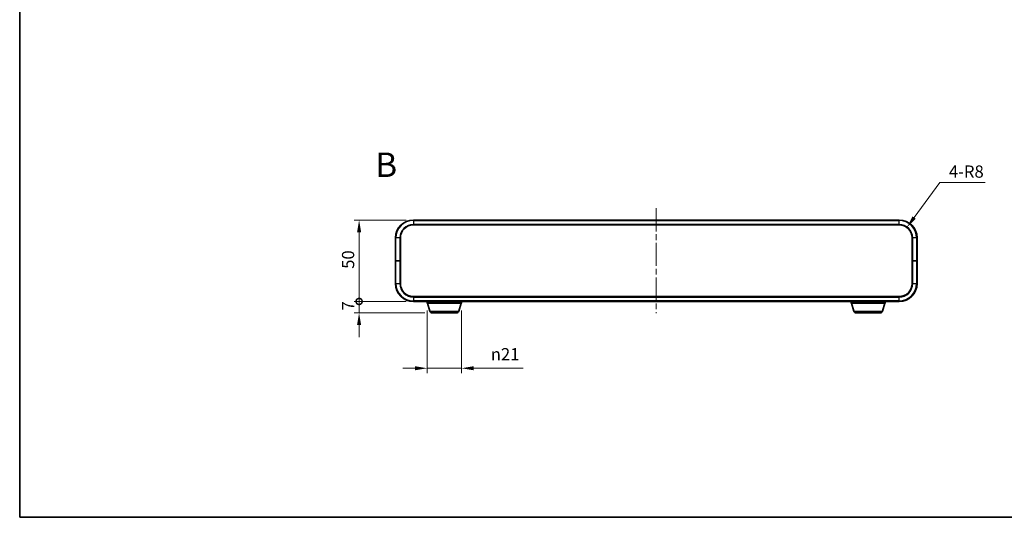
# Model space of a CAD drawing. Units: millimetres. Extents: x 36 to 4367, y 20 to 863.
# Drawn here: x 1024 to 1628, y 20 to 326 of the extents above; entities that cross this region are included whole.
import ezdxf

# ---------------------------------------------------------------- set-up
doc = ezdxf.new("R2010")
doc.units = ezdxf.units.MM
doc.header["$LTSCALE"] = 2.5
doc.linetypes.add('CHAIN', pattern=[0.3543, 0.2362, -0.0295, 0.0591, -0.0295])
for name, color, linetype, lineweight in [('Border (ISO)', 7, 'Continuous', 35), ('Centerline (ISO)', 131, 'Continuous', 18), ('Dimension (ISO)', 7, 'Continuous', 18), ('Dimension (ISO) @ 1', 7, 'Continuous', 18), ('Symbol (ISO) @ 1', 7, 'Continuous', 18), ('Visible (ISO)', 7, 'Continuous', 35), ('Visible Narrow (ISO)', 7, 'Continuous', 25)]:
    doc.layers.add(name, color=color, linetype=linetype, lineweight=lineweight)
doc.styles.add('Note Text (TK)', font='txt')
doc.dimstyles.new('Default - Method 1b (TK)', dxfattribs={"dimscale": 2.5, "dimtxt": 2.5, "dimasz": 2.5, "dimexe": 1, "dimexo": 1.5, "dimgap": 1, "dimtad": 1, "dimtoh": 1, "dimrnd": 1e-08, "dimdsep": 46, "dimtxsty": 'Note Text (TK)', "dimcen": 0.09, "dimdle": 5, "dimclrd": 100, "dimclre": 100, "dimclrt": 7, "dimadec": 1, "dimazin": 1, "dimtfac": 1, "dimtmove": 0, "dimatfit": 3, "dimfxl": 1, "dimtolj": 1, "dimlwd": -1, "dimlwe": -1, "dimarcsym": 0})

# ---------------------------------------------------------------- blocks, each defined once
blk = doc.blocks.new('図面枠 tk図枠')
at = {"layer": 'Border (ISO)'}
for p, q in [((14.5, 289), (14.5, 8)), ((14.5, 8), (405.5, 8))]:
    blk.add_line(p, q, dxfattribs=at)
blk = doc.blocks.new('_DotSmall')
at = {"color": 0, "linetype": 'ByBlock', "const_width": 0.5}
blk.add_lwpolyline([(-0.0625, 0, 1), (0.0625, 0, 1)], format="xyb", close=True, dxfattribs=at)
blk = doc.blocks.new('*D32')
at = {"layer": 'Defpoints', "color": 0}
for p in [(1231.97, 202.54), (1265.27, 202.54), (1265.27, 152.54)]:
    blk.add_point(p, dxfattribs=at)
at = {"layer": 'Dimension (ISO)', "color": 100}
for p, q in [((1260.77, 202.54), (1228.97, 202.54)), ((1231.97, 152.54), (1231.97, 195.04)), ((1260.77, 152.54), (1228.97, 152.54))]:
    blk.add_line(p, q, dxfattribs=at)
blk.add_solid([(1230.72, 195.04), (1233.22, 195.04), (1231.97, 202.54)], dxfattribs=at)
at = {"layer": 'Dimension (ISO)', "color": 100, "xscale": 7.5, "yscale": 7.5, "zscale": 7.5, "rotation": 270}
blk.add_blockref('_DotSmall', (1231.97, 152.54), dxfattribs=at)
at = {"layer": 'Dimension (ISO)', "color": 7, "insert": (1225.22, 172.58), "char_height": 7.5, "attachment_point": 4, "rotation": 90, "style": 'Note Text (TK)'}
blk.add_mtext('\\A1;50', dxfattribs=at)
blk = doc.blocks.new('*D27')
at = {"layer": 'Defpoints', "color": 0}
for p in [(1231.97, 152.54), (1265.27, 152.54), (1276.89, 145.54)]:
    blk.add_point(p, dxfattribs=at)
at = {"layer": 'Dimension (ISO)', "color": 100}
for p, q in [((1231.97, 152.54), (1231.97, 160.04)), ((1260.77, 152.54), (1228.97, 152.54)), ((1231.97, 145.54), (1231.97, 152.54)), ((1272.39, 145.54), (1228.97, 145.54)), ((1231.97, 138.04), (1231.97, 130.54))]:
    blk.add_line(p, q, dxfattribs=at)
blk.add_solid([(1230.72, 138.04), (1233.22, 138.04), (1231.97, 145.54)], dxfattribs=at)
at = {"layer": 'Dimension (ISO)', "color": 100, "xscale": 7.5, "yscale": 7.5, "zscale": 7.5, "rotation": 270}
blk.add_blockref('_DotSmall', (1231.97, 152.54), dxfattribs=at)
at = {"layer": 'Dimension (ISO)', "color": 7, "insert": (1225.22, 147.02), "char_height": 7.5, "attachment_point": 4, "rotation": 90, "style": 'Note Text (TK)'}
blk.add_mtext('\\A1;7', dxfattribs=at)
blk = doc.blocks.new('*D28')
at = {"layer": 'Defpoints', "color": 0}
for p in [(1273.77, 151.54), (1294.77, 151.54), (1294.77, 111.53)]:
    blk.add_point(p, dxfattribs=at)
at = {"layer": 'Dimension (ISO)', "color": 100}
for p, q in [((1273.77, 147.04), (1273.77, 108.53)), ((1294.77, 147.04), (1294.77, 108.53)), ((1266.27, 111.53), (1258.77, 111.53)), ((1273.77, 111.53), (1294.77, 111.53)), ((1302.27, 111.53), (1332.69, 111.53))]:
    blk.add_line(p, q, dxfattribs=at)
for points in [[(1266.27, 112.78), (1266.27, 110.28), (1273.77, 111.53)], [(1302.27, 112.78), (1302.27, 110.28), (1294.77, 111.53)]]:
    blk.add_solid(points, dxfattribs=at)
at = {"layer": 'Dimension (ISO)', "color": 7, "insert": (1312.77, 120.14), "char_height": 7.5, "attachment_point": 4, "style": 'Note Text (TK)'}
blk.add_mtext('\\A1;\\fAIGDT|b0|i0;\\H7.4619;n\\fＭＳ Ｐゴシック|b0|i0;\\H7.5000;21', dxfattribs=at)
blk = doc.blocks.new('*D29')
at = {"layer": 'Defpoints', "color": 0}
for p in [(1568, 197.99), (1563.27, 191.54)]:
    blk.add_point(p, dxfattribs=at)
at = {"layer": 'Dimension (ISO)', "color": 100}
for p, q in [((1588.2, 225.53), (1572.44, 204.04)), ((1616.06, 225.53), (1588.2, 225.53))]:
    blk.add_line(p, q, dxfattribs=at)
blk.add_solid([(1571.43, 204.78), (1573.44, 203.3), (1568, 197.99)], dxfattribs=at)
at = {"layer": 'Dimension (ISO)', "color": 7, "insert": (1593.77, 232.28), "char_height": 7.5, "attachment_point": 4, "style": 'Note Text (TK)'}
blk.add_mtext('\\A1;4-R8', dxfattribs=at)

msp = doc.modelspace()

# ---------------------------------------------------------------- linework, layer by layer
at = {"layer": 'Centerline (ISO)', "linetype": 'CHAIN', "ltscale": 23.990969}
msp.add_line((1414.269, 209.74), (1414.269, 145.34), dxfattribs=at)
at = {"layer": 'Visible (ISO)'}
for p, q in [((1563.269, 202.54), (1265.269, 202.54)), ((1265.269, 199.54), (1563.269, 199.54)), ((1254.269, 191.54), (1254.269, 177.54)), ((1257.269, 177.54), (1257.269, 191.54)), ((1571.269, 191.54), (1571.269, 177.54)), ((1574.269, 177.54), (1574.269, 191.54)), ((1254.569, 177.54), (1254.269, 177.54)), ((1254.269, 177.54), (1254.269, 163.54)), ((1254.269, 177.54), (1254.569, 177.54)), ((1256.969, 177.54), (1254.569, 177.54)), ((1256.969, 177.54), (1254.569, 177.54)), ((1257.269, 177.54), (1256.969, 177.54)), ((1256.969, 177.54), (1257.269, 177.54)), ((1257.269, 163.54), (1257.269, 177.54)), ((1571.569, 177.54), (1571.269, 177.54)), ((1571.269, 177.54), (1571.569, 177.54)), ((1571.269, 177.54), (1571.269, 163.54)), ((1571.569, 177.54), (1573.969, 177.54)), ((1571.569, 177.54), (1573.969, 177.54)), ((1574.269, 177.54), (1573.969, 177.54)), ((1573.969, 177.54), (1574.269, 177.54)), ((1574.269, 163.54), (1574.269, 177.54)), ((1563.269, 155.54), (1265.269, 155.54)), ((1265.269, 152.54), (1563.269, 152.54)), ((1273.769, 152.54), (1273.769, 151.54)), ((1273.769, 151.54), (1294.769, 151.54)), ((1275.449, 146.609), (1273.969, 151.54)), ((1293.09, 146.609), (1294.569, 151.54)), ((1294.769, 152.54), (1294.769, 151.54)), ((1533.769, 152.54), (1533.769, 151.54)), ((1533.769, 151.54), (1554.769, 151.54)), ((1535.449, 146.609), (1533.969, 151.54)), ((1553.09, 146.609), (1554.569, 151.54)), ((1554.769, 152.54), (1554.769, 151.54)), ((1291.653, 145.54), (1276.885, 145.54)), ((1551.653, 145.54), (1536.885, 145.54))]:
    msp.add_line(p, q, dxfattribs=at)
for centre, radius, start, end in [((1265.269, 191.54), 11, 90, 180), ((1265.269, 191.54), 8, 90, 180), ((1563.269, 191.54), 11, 0, 90), ((1563.269, 191.54), 8, 0, 90), ((1265.269, 163.54), 11, 180, 270), ((1265.269, 163.54), 8, 180, 270), ((1563.269, 163.54), 8, 270, 0), ((1563.269, 163.54), 11, 270, 0), ((1276.885, 147.04), 1.5, 196.699244, 270), ((1291.653, 147.04), 1.5, 270, 343.300756), ((1536.885, 147.04), 1.5, 196.699244, 270), ((1551.653, 147.04), 1.5, 270, 343.300756)]:
    msp.add_arc(centre, radius, start, end, dxfattribs=at)
at = {"layer": 'Visible Narrow (ISO)'}
for p, q in [((1265.269, 202.24), (1265.269, 202.54)), ((1265.269, 202.24), (1563.269, 202.24)), ((1265.269, 202.24), (1265.269, 199.84)), ((1563.269, 199.84), (1265.269, 199.84)), ((1265.269, 199.54), (1265.269, 199.84)), ((1563.269, 202.24), (1563.269, 202.54)), ((1563.269, 199.84), (1563.269, 202.24)), ((1563.269, 199.54), (1563.269, 199.84)), ((1254.569, 191.54), (1254.269, 191.54)), ((1254.569, 177.54), (1254.569, 191.54)), ((1256.969, 191.54), (1254.569, 191.54)), ((1256.969, 191.54), (1256.969, 177.54)), ((1257.269, 191.54), (1256.969, 191.54)), ((1571.269, 191.54), (1571.569, 191.54)), ((1571.569, 177.54), (1571.569, 191.54)), ((1573.969, 191.54), (1571.569, 191.54)), ((1573.969, 191.54), (1574.269, 191.54)), ((1573.969, 191.54), (1573.969, 177.54)), ((1254.569, 163.54), (1254.569, 177.54)), ((1256.969, 177.54), (1256.969, 163.54)), ((1571.569, 163.54), (1571.569, 177.54)), ((1573.969, 177.54), (1573.969, 163.54)), ((1254.569, 163.54), (1254.269, 163.54)), ((1254.569, 163.54), (1256.969, 163.54)), ((1257.269, 163.54), (1256.969, 163.54)), ((1571.269, 163.54), (1571.569, 163.54)), ((1571.569, 163.54), (1573.969, 163.54)), ((1573.969, 163.54), (1574.269, 163.54)), ((1265.269, 155.54), (1265.269, 155.24)), ((1265.269, 155.24), (1563.269, 155.24)), ((1265.269, 155.24), (1265.269, 152.84)), ((1265.269, 152.84), (1265.269, 152.54)), ((1563.269, 152.84), (1265.269, 152.84)), ((1563.269, 155.54), (1563.269, 155.24)), ((1563.269, 152.84), (1563.269, 155.24)), ((1563.269, 152.84), (1563.269, 152.54)), ((1275.449, 146.609), (1293.09, 146.609)), ((1535.449, 146.609), (1553.09, 146.609))]:
    msp.add_line(p, q, dxfattribs=at)
for centre, radius, start, end in [((1265.269, 191.54), 10.7, 90, 180), ((1265.269, 191.54), 8.3, 90, 180), ((1563.269, 191.54), 10.7, 0, 90), ((1563.269, 191.54), 8.3, 0, 90), ((1265.269, 163.54), 10.7, 180, 270), ((1265.269, 163.54), 8.3, 180, 270), ((1563.269, 163.54), 10.7, 270, 0), ((1563.269, 163.54), 8.3, 270, 0)]:
    msp.add_arc(centre, radius, start, end, dxfattribs=at)

# ---------------------------------------------------------------- block references
at = {"xscale": 3, "yscale": 3, "zscale": 3}
msp.add_blockref('図面枠 tk図枠', (980.25, -4), dxfattribs=at)

# ---------------------------------------------------------------- texts
at = {"layer": 'Symbol (ISO) @ 1', "color": 7, "insert": (1241.846, 236.486), "char_height": 15, "width": 15.40422, "attachment_point": 4, "line_spacing_factor": 1.5, "style": 'Note Text (TK)'}
msp.add_mtext('{\\fArial|b1|i0;\\H15.0000;B}', dxfattribs=at)

# ---------------------------------------------------------------- dimensions: what is measured, and where the dimension line sits
at = {"layer": 'Dimension (ISO) @ 1', "color": 100}
dim = msp.add_radius_dim(center=(1563.269, 191.54), mpoint=(1568.001, 197.991), text='4-<>', dimstyle='Default - Method 1b (TK)', override={"dimscale": 1, "dimtxt": 7.5, "dimasz": 7.5, "dimexe": 3, "dimexo": 4.5, "dimgap": 3, "dimtih": 1, "dimdec": 2, "dimcen": 0, "dimtp": 0, "dimtm": 0, "dimtdec": 2, "dimtix": 0, "dimtofl": 0, "dimtmove": 0, "dimatfit": 3}, dxfattribs=at)
dim.commit()
dim.dimension.update_dxf_attribs({"geometry": '*D29', "text_midpoint": (1604.913, 225.529), "dimtype": 164})
for base, p1, p2, override, picture, middle in [((1231.972, 202.54), (1265.269, 152.54), (1265.269, 202.54), {"dimscale": 1, "dimtxt": 7.5, "dimasz": 7.5, "dimexe": 3, "dimexo": 4.5, "dimgap": 3, "dimtoh": 0, "dimdec": 2, "dimblk1": 'DotSmall', "dimsah": 1, "dimcen": 0.27, "dimdle": 0, "dimtp": 0, "dimtm": 0, "dimtdec": 2, "dimtix": 0, "dimtofl": 0, "dimtmove": 0, "dimatfit": 1}, '*D32', (1231.972, 177.57)), ((1231.972, 152.54), (1276.885, 145.54), (1265.269, 152.54), {"dimscale": 1, "dimtxt": 7.5, "dimasz": 7.5, "dimexe": 3, "dimexo": 4.5, "dimgap": 3, "dimtoh": 0, "dimdec": 2, "dimblk2": 'DotSmall', "dimsah": 1, "dimcen": 0.27, "dimdle": 0, "dimtp": 0, "dimtm": 0, "dimtdec": 2, "dimtix": 0, "dimtofl": 1, "dimtmove": 0, "dimatfit": 1}, '*D27', (1231.972, 149.04))]:
    dim = msp.add_linear_dim(base=base, p1=p1, p2=p2, angle=90, dimstyle='Default - Method 1b (TK)', override=override, dxfattribs=at)
    dim.commit()
    dim.dimension.update_dxf_attribs({"geometry": picture, "text_midpoint": middle, "dimtype": 160})
dim = msp.add_linear_dim(base=(1294.769, 111.527), p1=(1273.769, 151.54), p2=(1294.769, 151.54), angle=180, text='\\fAIGDT|b0|i0;\\H7.4619;n\\fＭＳ Ｐゴシック|b0|i0;\\H7.5000;<>', dimstyle='Default - Method 1b (TK)', override={"dimscale": 1, "dimtxt": 7.5, "dimasz": 7.5, "dimexe": 3, "dimexo": 4.5, "dimgap": 3, "dimtoh": 0, "dimdec": 2, "dimcen": 0.27, "dimtp": 0, "dimtm": 0, "dimtdec": 2, "dimtix": 0, "dimtofl": 1, "dimtmove": 0, "dimatfit": 1}, dxfattribs=at)
dim.commit()
dim.dimension.update_dxf_attribs({"geometry": '*D28', "text_midpoint": (1321.231, 111.527), "dimtype": 160})

doc.saveas('drawing.dxf')
